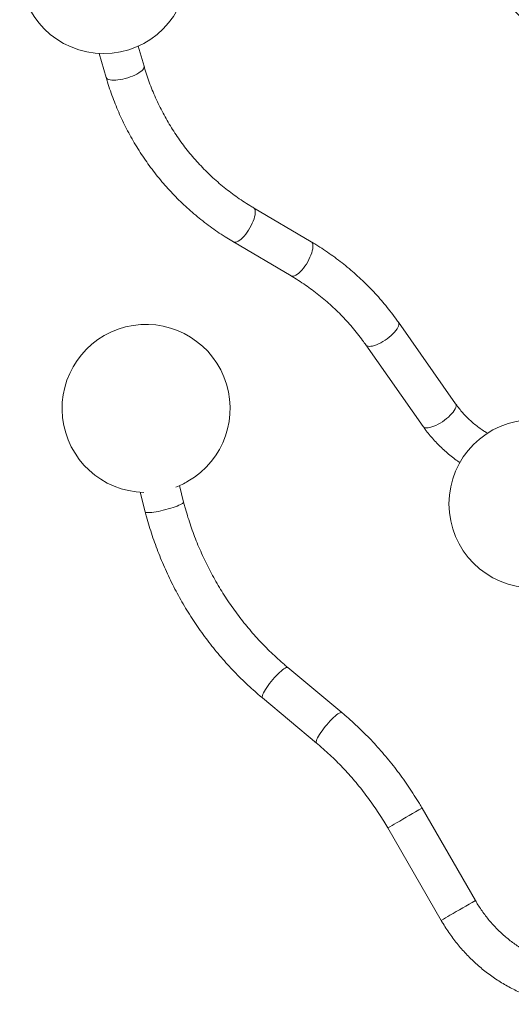
# Model space of a CAD drawing. Units: millimetres. Extents: x 5 to 415, y 3 to 295.
# Drawn here: x 310 to 337, y 169 to 221 of the extents above; entities that cross this region are included whole.
import ezdxf

# ---------------------------------------------------------------- set-up
doc = ezdxf.new("R2010")
doc.units = ezdxf.units.MM

msp = doc.modelspace()

# ---------------------------------------------------------------- linework, layer by layer
at = {"color": 7, "linetype": 'Continuous', "lineweight": 15}
for p, q in [((317.0954606, 218.835661), (316.7806173, 219.9137838)), ((314.6857156, 219.5246235), (315.060458, 218.2413804)), ((326.0513862, 209.4349949), (322.9623694, 211.2557627)), ((321.885863, 209.4294156), (324.9748803, 207.6086534)), ((333.7792901, 200.7675303), (330.715515, 205.1301816)), ((328.9805985, 203.9118), (332.0443735, 199.5491426)), ((319.2145841, 195.5005604), (318.9884363, 196.3812231)), ((316.8914662, 196.0236889), (317.1612065, 194.973268)), ((327.6893002, 184.2262486), (324.7967662, 186.6394365)), ((323.4386646, 185.0115683), (326.3311986, 182.5983803)), ((334.8446052, 174.1618936), (331.9829827, 179.1112081)), ((330.1476737, 178.0500594), (333.0092959, 173.1007451))]:
    msp.add_line(p, q, dxfattribs=at)
at = {"color": 8, "linetype": 'Continuous', "lineweight": 15, "flags": 128}
for points in [[(316.3523063, 218.2642085), (316.478475, 218.3123551), (316.5977917, 218.3643661), (316.7082122, 218.419363), (316.8078484, 218.4763892), (316.8949976, 218.5344871), (316.9681656, 218.592649), (317.0261038, 218.6498871), (317.0678176, 218.7052212), (317.0925946, 218.7576968), (317.1000114, 218.8064293), (317.0954606, 218.835661)], [(315.060458, 218.2413804), (315.0659771, 218.2264666), (315.0933631, 218.1876625), (315.1375973, 218.1548575), (315.1979189, 218.1286186), (315.2733006, 218.1093973), (315.3624486, 218.0975107), (315.4638392, 218.0931763), (315.575738, 218.0964597), (315.6962306, 218.1073058), (315.8232538, 218.1255345), (315.954635, 218.1508212), (316.0881267, 218.1827504), (316.2214446, 218.2207609), (316.3523063, 218.2642085)], [(322.6984648, 210.0682773), (322.7699611, 210.1870323), (322.835539, 210.3084433), (322.8940778, 210.4304409), (322.9445755, 210.5509386), (322.9861676, 210.6678662), (323.0181434, 210.779228), (323.0399554, 210.8831208), (323.0512302, 210.9777653), (323.0517739, 211.0615439), (323.0415786, 211.1330165), (323.0208197, 211.1909691), (322.9898496, 211.2344026), (322.9624415, 211.2557199)], [(321.8858993, 209.4293976), (321.8990334, 209.4226006), (321.9486665, 209.410169), (322.0064362, 209.4136873), (322.0713518, 209.433104), (322.1423029, 209.4680802), (322.218076, 209.5180187), (322.2973748, 209.582064), (322.3788426, 209.6591225), (322.4610848, 209.7478802), (322.5426937, 209.8468105), (322.6222749, 209.9542216), (322.6984648, 210.0682773)], [(325.7874811, 208.2475148), (325.8589769, 208.3662642), (325.9245553, 208.4876808), (325.9830946, 208.6096788), (326.0335918, 208.7301704), (326.0751849, 208.8470983), (326.1071596, 208.9584655), (326.1289717, 209.0623583), (326.140246, 209.157003), (326.1407907, 209.2407761), (326.1305959, 209.3122486), (326.1098354, 209.370201), (326.0788659, 209.4136343), (326.0513862, 209.4349949)], [(324.9748803, 207.6086534), (324.9880496, 207.6018381), (325.0376839, 207.5894011), (325.0954525, 207.5929248), (325.1603676, 207.6123359), (325.2313191, 207.647312), (325.3070934, 207.6972508), (325.3863922, 207.761296), (325.4678589, 207.83836), (325.5501005, 207.9271121), (325.6317105, 208.0260426), (325.7112911, 208.1334534), (325.7874811, 208.2475148)], [(330.1224045, 204.2466818), (330.2312461, 204.3309632), (330.3335313, 204.418498), (330.4275103, 204.5077919), (330.5115738, 204.5973063), (330.5842845, 204.685515), (330.644398, 204.7709074), (330.690886, 204.8520278), (330.7229539, 204.9274804), (330.7400508, 204.9959777), (330.7418858, 205.0563519), (330.7284278, 205.1075643), (330.7154881, 205.1302217)], [(328.9806269, 203.9117578), (328.9962076, 203.8932429), (329.0393054, 203.8628083), (329.096241, 203.8436368), (329.1660399, 203.8360512), (329.2475076, 203.8401921), (329.3392524, 203.8559762), (329.4397025, 203.8831426), (329.547139, 203.9212185), (329.6597249, 203.9695583), (329.7755328, 204.0273326), (329.892582, 204.0935535), (330.0088694, 204.1670881), (330.1224045, 204.2466818)], [(333.1861799, 199.8840243), (333.2950212, 199.9683115), (333.3973063, 200.0558464), (333.4912846, 200.1451345), (333.5753483, 200.2346487), (333.6480598, 200.3228579), (333.7081733, 200.408256), (333.7546616, 200.4893706), (333.7867287, 200.5648231), (333.8038261, 200.6333263), (333.8056611, 200.6936947), (333.7922026, 200.744907), (333.7792901, 200.7675303)], [(332.0443735, 199.5491426), (332.0599832, 199.5305857), (332.1030804, 199.5001567), (332.1600155, 199.4809795), (332.2298144, 199.4733994), (332.3112832, 199.4775349), (332.4030274, 199.4933188), (332.5034776, 199.5204852), (332.6109141, 199.5585611), (332.7234999, 199.6069009), (332.8393084, 199.6646754), (332.9563571, 199.7309018), (333.0726444, 199.8044365), (333.1861799, 199.8840243)], [(317.7399207, 194.9795384), (317.8644383, 195.0028417), (317.9944929, 195.0301541), (318.1278566, 195.0610085), (318.2622461, 195.0948679), (318.3953643, 195.1311572), (318.5249332, 195.1692551), (318.6487343, 195.2085167), (318.7646497, 195.2482602), (318.8706975, 195.2878054), (318.9650637, 195.3264858), (319.0461306, 195.3636329), (319.112514, 195.3986108), (319.1630749, 195.4308223), (319.1969531, 195.4597147), (319.2135631, 195.4847946), (319.2145831, 195.50056)], [(317.1611992, 194.9732895), (317.1631643, 194.9681901), (317.1816362, 194.9519533), (317.2173246, 194.9405853), (317.2696214, 194.934287), (317.3376275, 194.9331684), (317.4201831, 194.9372526), (317.515876, 194.9464576), (317.6230649, 194.9606342), (317.7399207, 194.9795384)], [(323.6697405, 185.5681211), (323.743174, 185.6725109), (323.8230154, 185.7795153), (323.9079007, 185.8873068), (323.9963749, 185.9940386), (324.0869258, 186.0978897), (324.178003, 186.1970794), (324.2680487, 186.2899152), (324.3555224, 186.3747996), (324.4389273, 186.4502852), (324.5168368, 186.515083), (324.5879164, 186.568081), (324.6509502, 186.6083759), (324.7048608, 186.6352704), (324.7487256, 186.6483118), (324.781793, 186.6472743), (324.7967867, 186.639418)], [(323.4386851, 185.0115509), (323.4319327, 185.018821), (323.4219618, 185.0477254), (323.4238948, 185.0899317), (323.4377, 185.1447251), (323.4631408, 185.2111678), (323.4997802, 185.288119), (323.5469931, 185.3742726), (323.6039724, 185.4681405), (323.6697405, 185.5681211)], [(326.5622745, 183.1549332), (326.6357069, 183.2593232), (326.7155494, 183.3663273), (326.8004347, 183.4741189), (326.8889089, 183.5808506), (326.9794598, 183.6847017), (327.070537, 183.7838914), (327.1605827, 183.8767273), (327.2480564, 183.9616117), (327.3314613, 184.0370973), (327.4093708, 184.101895), (327.4804504, 184.1548931), (327.5434842, 184.195188), (327.5973948, 184.2220825), (327.6412596, 184.2351239), (327.674327, 184.2340864), (327.6893081, 184.2262401)], [(326.3312096, 182.598371), (326.3244667, 182.6056389), (326.3144958, 182.6345375), (326.3164287, 182.6767438), (326.3302339, 182.7315372), (326.3556733, 182.79798), (326.3923141, 182.8749368), (326.439527, 182.9610847), (326.4965048, 183.0549527), (326.5622745, 183.1549332)]]:
    msp.add_lwpolyline(points, dxfattribs=at)
at = {"color": 7, "linetype": 'Continuous', "lineweight": 15}
for centre in [(314.9346545, 224.0177344), (337.9270785, 195.4030451)]:
    msp.add_circle(centre, 4.5, dxfattribs=at)
for start, end in [(299.8980288, 268.42986988), (290.81793346, 299.8980288)]:
    msp.add_arc((317.2050442, 200.5127517), 4.5, start, end, dxfattribs=at)
at = {"color": 8, "linetype": 'Continuous', "lineweight": 15}
for centre, radius, start, end in [((472.1974337, -65.476944), 281.9281051, 119.824247958, 120.14466764), ((362.3633578, 123.2050848), 63.6067728, 119.940333627, 120.429778939), ((475.1945923, -70.6613643), 282.1994798, 119.824381378, 120.144492988), ((365.2849156, 118.1525751), 63.7261101, 119.940722333, 120.429251278)]:
    msp.add_arc(centre, radius, start, end, dxfattribs=at)
at = {"color": 7, "linetype": 'Continuous', "lineweight": 15}
for points, knots in [([(334.9522177, 224.8383243), (334.9788498, 224.7782243), (335.0549865, 224.606408), (335.1882306, 224.3276825), (335.3547459, 224.0047797), (335.5307047, 223.6893549), (335.7156511, 223.3818819), (335.9093557, 223.0829609), (336.1115067, 222.7931442), (336.3217992, 222.512991), (336.5399045, 222.2430467), (336.7654798, 221.9838513), (336.9981578, 221.7359422), (337.2375457, 221.4998455), (337.4832284, 221.2760833), (337.734766, 221.0651533), (337.9916874, 220.8675265), (338.2535016, 220.6836767), (338.5196792, 220.5140318), (338.7896632, 220.3589779), (339.062879, 220.2189203), (339.3387075, 220.0940569), (339.6165688, 219.9850205), (339.8780092, 219.8966883), (340.0473398, 219.8504642), (340.1228575, 219.8298492)], [0, 0, 0, 0, 0.0241042464, 0.0689102318, 0.1137406122, 0.1585937648, 0.2034722024, 0.2483765343, 0.2933065986, 0.3382610714, 0.3832375547, 0.4282315561, 0.4732370845, 0.5182429928, 0.5632371129, 0.6082053909, 0.6531314469, 0.6979951601, 0.7427750213, 0.7874475257, 0.8319877586, 0.8763715268, 0.9205751352, 0.9645782401, 1, 1, 1, 1]), ([(322.9623694, 211.2557627), (322.8968179, 211.2948724), (322.7017938, 211.4112287), (322.3837264, 211.6146348), (322.011654, 211.8703228), (321.64912, 212.1388118), (321.2963687, 212.4196074), (320.9538087, 212.712467), (320.6217963, 213.0170686), (320.3006916, 213.3330971), (319.9908338, 213.660216), (319.692554, 213.9980752), (319.4061745, 214.346318), (319.1319952, 214.7045729), (318.8703098, 215.0724561), (318.6213956, 215.4495822), (318.385512, 215.8355478), (318.1629178, 216.2299463), (317.9538302, 216.6323484), (317.7584823, 217.0423318), (317.5770814, 217.4594661), (317.4097729, 217.8832897), (317.2595967, 218.3058153), (317.1577223, 218.6245121), (317.1061498, 218.7994107), (317.0954606, 218.835661)], [0, 0, 0, 0, 0.023326719, 0.0693999805, 0.1154795698, 0.1615667122, 0.2076605826, 0.2537597043, 0.2998630164, 0.3459693853, 0.3920772817, 0.4381851472, 0.4842918336, 0.5303956791, 0.5764954357, 0.6225901757, 0.6686788702, 0.7147606198, 0.7608335115, 0.8068975627, 0.852950925, 0.8989942986, 0.9450263033, 0.9886058881, 1, 1, 1, 1]), ([(315.060458, 218.2413804), (315.0860108, 218.1555342), (315.1585022, 217.9119943), (315.2894039, 217.5149178), (315.4575007, 217.0523232), (315.6401521, 216.5960982), (315.8369249, 216.1465926), (316.0477021, 215.7042379), (316.2722639, 215.2694362), (316.5104121, 214.8425903), (316.761918, 214.4240908), (317.0265533, 214.0143218), (317.3040629, 213.613652), (317.5942007, 213.2224583), (317.8966877, 212.8410885), (318.2112554, 212.4699011), (318.5376018, 212.1092278), (318.8754349, 211.759402), (319.224442, 211.4207465), (319.5842994, 211.0935677), (319.9546761, 210.7781616), (320.3352402, 210.4748355), (320.7256008, 210.1837958), (321.1255795, 209.905601), (321.5122353, 209.6536439), (321.7687857, 209.4996782), (321.885863, 209.4294156)], [0, 0, 0, 0, 0.0233093958, 0.0661272073, 0.1089402001, 0.1517447959, 0.1945417031, 0.2373309879, 0.2801133, 0.322888351, 0.3656572679, 0.4084206065, 0.4511785279, 0.4939321364, 0.5366817496, 0.579428002, 0.6221718373, 0.6649138325, 0.7076546736, 0.750394937, 0.7931357359, 0.8358775034, 0.8786206985, 0.9213663937, 0.964115392, 1, 1, 1, 1]), ([(330.715515, 205.1301816), (330.6642034, 205.2024262), (330.5188682, 205.4070519), (330.269641, 205.7366494), (329.9642975, 206.1156373), (329.646768, 206.484242), (329.3175768, 206.8422839), (328.9769618, 207.1893873), (328.6252545, 207.525247), (328.2627777, 207.8495582), (327.8898659, 208.1620227), (327.5068473, 208.4623341), (327.1141194, 208.7502895), (326.7118883, 209.0253774), (326.3567856, 209.2526222), (326.1342546, 209.3855091), (326.0513862, 209.4349949)], [0, 0, 0, 0, 0.0415403884, 0.1176591212, 0.1937745336, 0.2698843878, 0.3459903809, 0.4220931286, 0.4981942494, 0.5742953293, 0.6503970422, 0.7265001283, 0.8026071224, 0.8787189156, 0.9548360436, 1, 1, 1, 1]), ([(324.9748803, 207.6086534), (325.0404318, 207.5695438), (325.235456, 207.4531875), (325.553523, 207.249781), (325.9255976, 206.9940939), (326.2881284, 206.7255979), (326.6408811, 206.4448033), (326.9834411, 206.1519433), (327.315453, 205.8473416), (327.6365588, 205.5313146), (327.9464112, 205.2041937), (328.2447241, 204.8663598), (328.5309536, 204.5180071), (328.7757506, 204.1992079), (328.9218435, 203.994235), (328.9805985, 203.9118)], [0, 0, 0, 0, 0.0415501568, 0.123617045, 0.2056952045, 0.2877874954, 0.3698910486, 0.4520039996, 0.5341244148, 0.6162503146, 0.6983781086, 0.7805073669, 0.8626330381, 0.9447543697, 1, 1, 1, 1]), ([(335.4985343, 199.1856619), (335.4445145, 199.217278), (335.3054368, 199.2986757), (335.0912386, 199.4445942), (334.8554792, 199.6212894), (334.6300154, 199.8107485), (334.4149739, 200.0118355), (334.2109771, 200.2242187), (334.0186785, 200.4474429), (333.8767826, 200.6304212), (333.7995294, 200.7390666), (333.7792901, 200.7675303)], [0, 0, 0, 0, 0.0793816589, 0.2043735031, 0.3294553683, 0.4546089671, 0.5798159354, 0.7050568823, 0.8303080678, 0.9555429708, 1, 1, 1, 1]), ([(332.0443735, 199.5491426), (332.0824897, 199.4957501), (332.1878563, 199.3481543), (332.3705798, 199.1139944), (332.5955984, 198.8499532), (332.8324824, 198.5966462), (333.0806171, 198.3544553), (333.3394181, 198.1235942), (333.6090845, 197.9054487), (333.8334815, 197.7366958), (333.9710885, 197.6454495), (334.0122049, 197.6181855)], [0, 0, 0, 0, 0.0709292911, 0.1960740364, 0.3212052948, 0.4463166872, 0.5714140022, 0.6965049941, 0.8215951788, 0.9466933834, 1, 1, 1, 1]), ([(324.7967662, 186.6394365), (324.734423, 186.6919282), (324.550735, 186.8465897), (324.2515951, 187.1120582), (323.9025127, 187.439406), (323.5621987, 187.7776534), (323.2309021, 188.1262467), (322.9090045, 188.4848742), (322.596837, 188.8531461), (322.2947298, 189.2306775), (322.0030018, 189.6170721), (321.7219589, 190.0119222), (321.4518995, 190.4148167), (321.1931093, 190.8253319), (320.9458537, 191.2430319), (320.7103996, 191.6674806), (320.4869925, 192.0982277), (320.2758632, 192.5348176), (320.0772368, 192.9767914), (319.8913139, 193.4236826), (319.7183033, 193.8750243), (319.5583291, 194.3303299), (319.4117806, 194.7891548), (319.2985708, 195.1796808), (319.2363383, 195.4174464), (319.2145841, 195.5005604)], [0, 0, 0, 0, 0.02331012184, 0.06868093304, 0.11405082006, 0.15941559327, 0.20477615351, 0.25013301975, 0.29548678988, 0.34083749565, 0.38618563906, 0.43153176963, 0.47687586166, 0.52221878701, 0.56756065762, 0.61290146976, 0.65824191216, 0.70358169823, 0.74892124673, 0.79426121179, 0.83960173543, 0.88494349541, 0.93028582277, 0.97563055345, 1, 1, 1, 1]), ([(317.1612065, 194.973268), (317.1846389, 194.883671), (317.2516023, 194.6276262), (317.3728521, 194.2072491), (317.5291707, 193.7135222), (317.6992596, 193.2235086), (317.8827308, 192.737618), (318.0794658, 192.2563088), (318.2892778, 191.7800245), (318.5119667, 191.3092032), (318.7473295, 190.8442811), (318.9951538, 190.3856895), (319.2552032, 189.9338488), (319.5272465, 189.4891813), (319.8110252, 189.052094), (320.1062845, 188.6229939), (320.4127486, 188.2022757), (320.7301381, 187.7903308), (321.0581603, 187.3875432), (321.3965154, 186.9942865), (321.7448899, 186.610923), (322.102967, 186.2378146), (322.4703915, 185.8752683), (322.8469507, 185.5238118), (323.1707646, 185.2370765), (323.3701091, 185.0692757), (323.4386646, 185.0115683)], [0, 0, 0, 0, 0.0233337563, 0.0666818109, 0.1100320241, 0.1533857329, 0.1967414892, 0.2400995925, 0.2834597372, 0.3268216556, 0.3701847996, 0.4135491329, 0.4569146908, 0.5002805336, 0.5436469, 0.5870135583, 0.6303801712, 0.6737463928, 0.7171121252, 0.7604765657, 0.8038399306, 0.8472020787, 0.8905620956, 0.9339198591, 0.9772747264, 1, 1, 1, 1]), ([(331.9829827, 179.1112081), (331.9358631, 179.1918933), (331.8011212, 179.4226182), (331.569461, 179.7978344), (331.2845193, 180.2341193), (330.9879578, 180.6622814), (330.6802685, 181.0820435), (330.3616727, 181.4929812), (330.03248, 181.8947212), (329.6929887, 182.2868884), (329.343516, 182.6691256), (328.9843697, 183.0410613), (328.6159235, 183.4024062), (328.2383791, 183.7526258), (327.928111, 184.0255868), (327.7432681, 184.1809017), (327.6893002, 184.2262486)], [0, 0, 0, 0, 0.0415273866, 0.118750492, 0.195976096, 0.2732016678, 0.3504276321, 0.4276527754, 0.5048765132, 0.5820984161, 0.6593183236, 0.7365354936, 0.8137497168, 0.8909588247, 0.9681635925, 1, 1, 1, 1]), ([(326.3311986, 182.5983803), (326.3935419, 182.5458888), (326.5772311, 182.3912271), (326.8763664, 182.1257519), (327.2254564, 181.7984119), (327.5657646, 181.4601573), (327.8970628, 181.1115645), (328.2189603, 180.7529375), (328.5311268, 180.3846672), (328.8332393, 180.0071403), (329.1249523, 179.6207368), (329.4060413, 179.2259115), (329.6759317, 178.8229191), (329.9237543, 178.4310978), (330.0766982, 178.1708366), (330.1476737, 178.0500594)], [0, 0, 0, 0, 0.0415154421, 0.1223216873, 0.2031250813, 0.2839205908, 0.3647079414, 0.4454887746, 0.5262636854, 0.6070331569, 0.6877987947, 0.7685603279, 0.8493189142, 0.9300746496, 1, 1, 1, 1]), ([(339.7587415, 170.7100305), (339.7126069, 170.7162502), (339.5719915, 170.7352075), (339.3366249, 170.7777604), (339.0534306, 170.8431424), (338.7716406, 170.9233118), (338.4919893, 171.0178133), (338.2151244, 171.1264909), (337.9416938, 171.2490642), (337.6723402, 171.3852541), (337.4076985, 171.5347361), (337.1483971, 171.6971655), (336.8950561, 171.8721634), (336.648281, 172.059318), (336.4086706, 172.2581924), (336.1767983, 172.4683096), (335.9532356, 172.6891803), (335.7385152, 172.9202673), (335.533184, 173.1610315), (335.3376692, 173.4108503), (335.1527094, 173.6692704), (334.9879213, 173.9197167), (334.8892455, 174.08646), (334.8446052, 174.1618936)], [0, 0, 0, 0, 0.0242874232, 0.0740265213, 0.1236949658, 0.1732683888, 0.2227554149, 0.2721646831, 0.3215046376, 0.3707833948, 0.420008815, 0.4691877501, 0.5183269874, 0.5674320991, 0.6165084032, 0.6655599625, 0.7145913274, 0.7636055408, 0.8126055298, 0.8615936636, 0.9105726315, 0.9595435962, 1, 1, 1, 1]), ([(333.0092959, 173.1007451), (333.0437164, 173.0420716), (333.140664, 172.8768135), (333.3096719, 172.6107288), (333.5195219, 172.3053546), (333.7408717, 172.008603), (333.9730937, 171.7209056), (334.2158247, 171.4428293), (334.4686088, 171.1748848), (334.7309859, 170.917571), (335.0024791, 170.6713719), (335.2825898, 170.4367485), (335.5708051, 170.2141452), (335.8665918, 170.0039793), (336.169406, 169.8066542), (336.4786847, 169.6225439), (336.7938509, 169.4519962), (337.1143183, 169.2953434), (337.4394833, 169.1528762), (337.7687348, 169.0248691), (338.1014523, 168.9115658), (338.4370045, 168.8131805), (338.7747571, 168.7298721), (339.1079148, 168.663141), (339.3471479, 168.6256264), (339.4729993, 168.6093365), (339.4915149, 168.6069399)], [0, 0, 0, 0, 0.0243461169, 0.0685724724, 0.1128030322, 0.1570341649, 0.2012649365, 0.2454941107, 0.2897201931, 0.3339421437, 0.3781581263, 0.4223665143, 0.4665652904, 0.5107522708, 0.5549250311, 0.5990810417, 0.6432174383, 0.6873312854, 0.7314195416, 0.7754790371, 0.8195064891, 0.8634987394, 0.9074525805, 0.9513651974, 0.9928447234, 1, 1, 1, 1])]:
    msp.add_open_spline(points, degree=3, knots=knots, dxfattribs=at)

doc.saveas('drawing.dxf')
